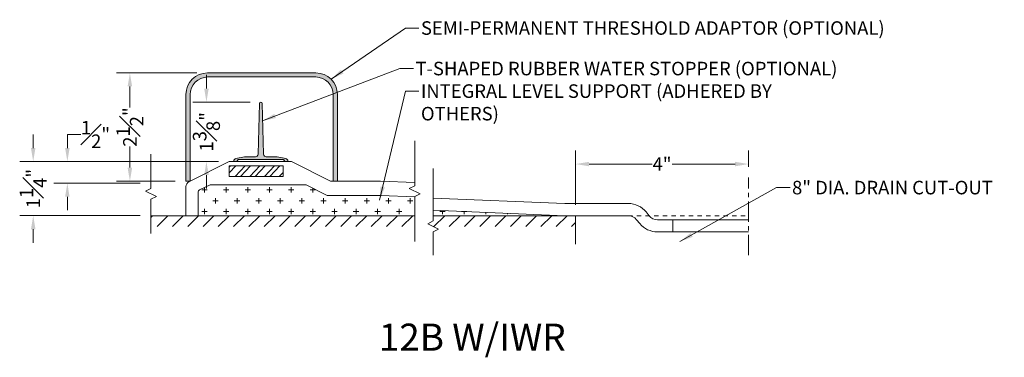
# Model space of a CAD drawing. Units: inches. Extents: x 2 to 891, y -14 to 507.
# Drawn here: x 512 to 534, y 285 to 293 of the extents above; entities that cross this region are included whole.
import ezdxf

# ---------------------------------------------------------------- set-up
doc = ezdxf.new("R2010")
doc.units = ezdxf.units.IN
doc.header["$LTSCALE"] = 0.375
doc.header["$MEASUREMENT"] = 0
doc.linetypes.add('CENTER', pattern=[2, 1.25, -0.25, 0.25, -0.25])
doc.linetypes.add('HIDDEN2', pattern=[0.1875, 0.125, -0.0625])
for name, color, linetype, lineweight in [('CENTER', 5, 'CENTER', 0), ('DIMENSION', 1, 'Continuous', 0), ('OBJECT', 7, 'Continuous', 0), ('PATT', 2, 'Continuous', 0), ('TEXT', 7, 'Continuous', 0)]:
    doc.layers.add(name, color=color, linetype=linetype, lineweight=lineweight)
doc.layers.add('FILL1', color=254, linetype='Continuous')
doc.styles.add('DIM-DTL', font='ARIAL.TTF', dxfattribs={"height": 0.3125})
doc.dimstyles.new('THRESHOLD Dimension STD', dxfattribs={"dimscale": 0, "dimtxt": 0.3125, "dimasz": 0.3125, "dimexe": 0.3125, "dimexo": 0.25, "dimgap": 0.046875, "dimtad": 0, "dimtoh": 1, "dimdec": 6, "dimrnd": 0.015625, "dimzin": 12, "dimdsep": 46, "dimlunit": 5, "dimtxsty": 'DIM-DTL', "dimcen": 0.3125, "dimclrd": 256, "dimclre": 256, "dimclrt": 256, "dimadec": 0, "dimazin": 0, "dimtfac": 1, "dimtdec": 6, "dimtofl": 0, "dimtmove": 0, "dimatfit": 1, "dimfxl": 1, "dimfrac": 1, "dimtolj": 1, "dimtzin": 0, "dimlwd": -1, "dimlwe": -1, "dimarcsym": 0})

# ---------------------------------------------------------------- blocks, each defined once
blk = doc.blocks.new('BREAKLINE')
for p, q in [((-0.125, 0.0625), (0, 0.125)), ((-0.125, 0.0625), (0.125, -0.0625)), ((0.125, -0.0625), (0, -0.125))]:
    blk.add_line(p, q)
blk = doc.blocks.new('TAS 44-SIDE')
at = {"layer": 'FILL1'}
blk.add_hatch(color=256, dxfattribs=at).paths.add_polyline_path([(3, 2.5), (0.5, 2.5, 0.41421356), (0, 2), (0, 0), (0.09375, 0), (0.09375, 2, -0.41421356), (0.5, 2.40625), (3, 2.40625, -0.41421356), (3.40625, 2), (3.40625, 0), (3.5, 0), (3.5, 2, 0.41421356)])
for p, q in [((0.5, 2.5), (3, 2.5)), ((0.5, 2.40625), (3, 2.40625)), ((0, 2), (0, 0)), ((0.09375, 2), (0.09375, 0)), ((3.40625, 2), (3.40625, 0)), ((3.5, 2), (3.5, 0)), ((0, 0), (0.09375, 0)), ((3.40625, 0), (3.5, 0))]:
    blk.add_line(p, q)
for centre, radius, start, end in [((0.5, 2), 0.5, 90, 180), ((0.5, 2), 0.40625, 90, 180), ((3, 2), 0.5, 0, 90), ((3, 2), 0.40625, 0, 90)]:
    blk.add_arc(centre, radius, start, end)
blk = doc.blocks.new('*D32')
at = {"layer": 'DIMENSION'}
for p, q in [((515.633, 291.638), (513.775, 291.638)), ((514.088, 291.325), (514.088, 290.84)), ((514.088, 289.45), (514.088, 289.935)), ((515.133, 289.138), (513.775, 289.138))]:
    blk.add_line(p, q, dxfattribs=at)
at = {"layer": 'DIMENSION', "lineweight": 0}
for points in [[(514.035, 291.325), (514.14, 291.325), (514.088, 291.638)], [(514.035, 289.45), (514.14, 289.45), (514.088, 289.138)]]:
    blk.add_solid(points, dxfattribs=at)
at = {"layer": 'DIMENSION', "insert": (514.088, 290.388), "char_height": 0.3125, "attachment_point": 5, "rotation": 90, "style": 'DIM-DTL'}
blk.add_mtext('\\A1;2{\\H1.000000x;\\S1#2;}"', dxfattribs=at)
blk = doc.blocks.new('*D33')
at = {"layer": 'DIMENSION'}
for p, q in [((511.853, 289.903), (511.853, 290.216)), ((516.133, 289.591), (511.541, 289.591)), ((514.324, 288.341), (511.541, 288.341)), ((511.853, 288.028), (511.853, 287.716))]:
    blk.add_line(p, q, dxfattribs=at)
at = {"layer": 'DIMENSION', "lineweight": 0}
for points in [[(511.801, 289.903), (511.905, 289.903), (511.853, 289.591)], [(511.801, 288.028), (511.905, 288.028), (511.853, 288.341)]]:
    blk.add_solid(points, dxfattribs=at)
at = {"layer": 'DIMENSION', "insert": (511.853, 288.966), "char_height": 0.3125, "attachment_point": 5, "rotation": 90, "style": 'DIM-DTL'}
blk.add_mtext('\\A1;1{\\H1.000000x;\\S1#4;}"', dxfattribs=at)
blk = doc.blocks.new('*D34')
at = {"layer": 'DIMENSION'}
for p, q in [((512.642, 289.903), (512.642, 290.216)), ((512.642, 290.216), (512.954, 290.216)), ((516.133, 289.591), (512.329, 289.591)), ((514.324, 289.091), (512.329, 289.091)), ((512.642, 288.778), (512.642, 288.466))]:
    blk.add_line(p, q, dxfattribs=at)
at = {"layer": 'DIMENSION', "lineweight": 0}
for points in [[(512.59, 289.903), (512.694, 289.903), (512.642, 289.591)], [(512.59, 288.778), (512.694, 288.778), (512.642, 289.091)]]:
    blk.add_solid(points, dxfattribs=at)
at = {"layer": 'DIMENSION', "insert": (513.292, 290.216), "char_height": 0.3125, "attachment_point": 5, "style": 'DIM-DTL'}
blk.add_mtext('\\A1;{\\H1.000000x;\\S1#2;}"', dxfattribs=at)
blk = doc.blocks.new('*D35')
at = {"layer": 'DIMENSION'}
for p, q in [((524.388, 288.591), (524.388, 289.845)), ((528.388, 289.469), (528.388, 289.845)), ((524.701, 289.533), (526.156, 289.533)), ((528.076, 289.533), (526.621, 289.533))]:
    blk.add_line(p, q, dxfattribs=at)
at = {"layer": 'DIMENSION', "lineweight": 0}
for points in [[(524.701, 289.585), (524.701, 289.481), (524.388, 289.533)], [(528.076, 289.585), (528.076, 289.481), (528.388, 289.533)]]:
    blk.add_solid(points, dxfattribs=at)
at = {"layer": 'DIMENSION', "insert": (526.388, 289.533), "char_height": 0.3125, "attachment_point": 5, "style": 'DIM-DTL'}
blk.add_mtext('\\A1;4"', dxfattribs=at)
blk = doc.blocks.new('*D31')
at = {"layer": 'DIMENSION'}
for p, q in [((515.857, 291.278), (515.857, 291.591)), ((516.864, 290.966), (515.545, 290.966)), ((516.045, 289.591), (515.545, 289.591)), ((515.857, 289.278), (515.857, 288.966))]:
    blk.add_line(p, q, dxfattribs=at)
at = {"layer": 'DIMENSION', "lineweight": 0}
for points in [[(515.805, 291.278), (515.91, 291.278), (515.857, 290.966)], [(515.805, 289.278), (515.91, 289.278), (515.857, 289.591)]]:
    blk.add_solid(points, dxfattribs=at)
at = {"layer": 'DIMENSION', "insert": (515.857, 290.278), "char_height": 0.3125, "attachment_point": 5, "rotation": 90, "style": 'DIM-DTL'}
blk.add_mtext('\\A1;1{\\H1.000000x;\\S3#8;}"', dxfattribs=at)

msp = doc.modelspace()

# ---------------------------------------------------------------- hatches: boundary and pattern name
at = {"layer": 'FILL1'}
msp.add_hatch(color=256, dxfattribs=at).paths.add_polyline_path([(517.0519435, 289.7616784, -0.4070685968), (516.9894622, 289.7007067), (516.7394013, 289.7007067), (516.5382017, 289.6624788, 0.3602293419), (516.4894013, 289.6035333), (516.4894013, 289.5907067), (516.5694013, 289.5907067), (516.5694013, 289.6057067, -0.4142135624), (516.5994013, 289.6357067), (517.6294013, 289.6357067, -0.4142135624), (517.6594013, 289.6057067), (517.6594013, 289.5907067), (517.7394013, 289.5907067), (517.7394013, 289.6035333, 0.3602293419), (517.6906009, 289.6624788), (517.4894013, 289.7007067), (517.2393404, 289.7007067, -0.4070685968), (517.1768591, 289.7616784), (517.1460577, 290.9349257, 0.972347628), (517.0827449, 290.9349257)])
at = {"layer": 'PATT'}
h = msp.add_hatch(dxfattribs=at)
h.set_pattern_fill('STEEL', color=256, scale=2, angle=2.38594403, style=0)
h.set_pattern_definition([(47.386, (515.43638, 288.30016), (-0.183983, 0.169264), []), (47.386, (515.43118, 288.42505), (-0.183983, 0.169264), [])])
h.paths.add_polyline_path([(517.6334738, 289.4922067), (517.6334738, 289.2422067), (516.3834738, 289.2422067), (516.3834738, 289.4922067)])
h = msp.add_hatch(dxfattribs=at)
h.set_pattern_fill('CROSS', color=256, style=0)
h.set_pattern_definition([(0, (522.00164, 290.18461), (0.25, 0.25), [0.125, -0.375]), (90, (522.06414, 290.12211), (-0.25, 0.25), [0.125, -0.375])])
h.paths.add_polyline_path([(518.6497064, 288.8092127), (518.1587183, 289.0547067), (515.9403679, 289.0547067), (515.6992729, 288.9341592, 0.2840790438), (515.6647238, 288.8782575), (515.6647238, 288.3407067), (520.6710128, 288.3407067), (520.6710128, 288.7763986), (519.8834738, 288.8092127)])
h = msp.add_hatch(dxfattribs=at)
h.set_pattern_fill('CROSS', color=256, style=0)
h.set_pattern_definition([(0, (522.00164, 289.68461), (0.25, 0.25), [0.125, -0.375]), (90, (522.06414, 289.62211), (-0.25, 0.25), [0.125, -0.375])])
h.paths.add_polyline_path([(521.0962477, 288.4672143), (521.0962477, 288.3407067), (524.1324299, 288.3407067)])
h = msp.add_hatch(dxfattribs=at)
h.set_pattern_fill('ANSI31', color=256, scale=2, style=0)
h.set_pattern_definition([(45, (507.8965, 288.3407), (-0.1767767, 0.1767767), [])])
h.paths.add_polyline_path([(520.6710128, 288.3407067), (515.6647238, 288.3407067), (515.3834738, 288.3407067), (514.5740493, 288.3407067), (514.5740493, 288.0907067), (520.6710128, 288.0907067)])
h = msp.add_hatch(dxfattribs=at)
h.set_pattern_fill('ANSI31', color=256, scale=2, style=0)
h.set_pattern_definition([(45, (522.00164, 289.68461), (-0.176777, 0.176777), [])])
h.paths.add_polyline_path([(524.3882867, 288.3407067), (521.0962477, 288.3407067), (521.0962477, 288.2181362), (520.9712477, 288.1556362), (521.1011067, 288.0907067), (524.3882867, 288.0907067)])

# ---------------------------------------------------------------- linework, layer by layer
at = {"layer": 'CENTER'}
msp.add_line((528.3882867, 287.4304935), (528.3882867, 289.2194439), dxfattribs=at)
at = {"layer": 'OBJECT'}
for p, q in [((520.6710128, 290.0729458), (520.6710128, 289.03259)), ((514.5740493, 289.7652286), (514.5740493, 288.9702897)), ((515.4525721, 289.1252559), (516.3834738, 289.5907067)), ((516.3834738, 289.5907067), (517.8209738, 289.5907067)), ((516.3834738, 289.5907067), (517.8209738, 289.5907067)), ((518.7272238, 289.1375817), (517.8209738, 289.5907067)), ((521.0962477, 289.4340292), (521.0962477, 288.2181362)), ((515.6992729, 288.9341592), (515.9403679, 289.0547067)), ((515.9403679, 289.0547067), (518.1587183, 289.0547067)), ((518.6497064, 288.8092127), (518.1587183, 289.0547067)), ((518.7272238, 289.1375817), (519.8834738, 289.1375817)), ((519.8834738, 289.1375817), (520.6710128, 289.1047676)), ((515.3834738, 289.0134525), (515.3834738, 288.3407067)), ((515.6647238, 288.8782575), (515.6647238, 288.3407067)), ((518.6497064, 288.8092127), (519.8834738, 288.8092127)), ((519.8834738, 288.8092127), (520.6710128, 288.7763986)), ((514.5740493, 288.7202897), (514.5740493, 287.9253509)), ((520.6710128, 288.78259), (520.6710128, 287.7422342)), ((521.0962477, 288.7487083), (524.1382867, 288.6219567)), ((524.1382867, 288.6219567), (525.6069308, 288.6219567)), ((521.0962477, 288.4672143), (524.1382867, 288.3404627)), ((526.0188424, 288.4261994), (526.089801, 288.3390778)), ((515.3834738, 288.3407067), (514.5740493, 288.3407067)), ((515.3834738, 288.3407067), (515.6647238, 288.3407067)), ((515.6647238, 288.3407067), (520.6710128, 288.3407067)), ((521.0962477, 288.3407067), (525.6069308, 288.3407067)), ((524.1382867, 288.3407067), (525.6069308, 288.3407067)), ((524.3882867, 287.6804935), (524.3882867, 288.3407067)), ((525.8007716, 288.2485856), (525.8717301, 288.161464)), ((526.2836418, 288.2469567), (528.3882867, 288.2469567)), ((526.6382867, 288.2469567), (526.6382867, 287.9657067)), ((521.0962477, 287.9681362), (521.0962477, 287.4304935)), ((526.2836418, 287.9657067), (528.3882867, 287.9657067))]:
    msp.add_line(p, q, dxfattribs=at)
at = {"layer": 'OBJECT', "color": 1, "linetype": 'HIDDEN2'}
msp.add_line((525.6069308, 288.3407067), (528.3882867, 288.3407067), dxfattribs=at)
at = {"layer": 'OBJECT'}
msp.add_lwpolyline([(516.5994013, 289.6357067), (517.6294013, 289.6357067, -0.4142135624), (517.6594013, 289.6057067), (517.6594013, 289.5907067), (517.7394013, 289.5907067), (517.7394013, 289.6035333, 0.3602293419), (517.6906009, 289.6624788), (517.4894013, 289.7007067), (517.2393404, 289.7007067, -0.4060249982), (517.176865, 289.7614546), (517.1460577, 290.9349257, 0.972347628), (517.0827449, 290.9349257), (517.0519377, 289.7614546, -0.4060249982), (516.9894622, 289.7007067), (516.7394013, 289.7007067), (516.5382017, 289.6624788, 0.3602293419), (516.4894013, 289.6035333), (516.4894013, 289.5907067), (516.5694013, 289.5907067), (516.5694013, 289.6057067, -0.4142135624)], format="xyb", close=True, dxfattribs=at)
msp.add_lwpolyline([(517.6334738, 289.4922067), (517.6334738, 289.2422067), (516.3834738, 289.2422067), (516.3834738, 289.4922067)], close=True, dxfattribs=at)
for centre, radius, start, end in [((515.5084738, 289.0134525), 0.125, 116.56505118, 180), ((515.7272238, 288.8782575), 0.0625, 116.56505118, 180), ((525.6069308, 288.0907067), 0.53125, 39.16203504, 90), ((525.6069308, 288.0907067), 0.25, 39.16203504, 90), ((526.2836418, 288.4969567), 0.53125, 219.16203504, 270), ((526.2836418, 288.4969567), 0.25, 219.16203504, 270)]:
    msp.add_arc(centre, radius, start, end, dxfattribs=at)

# ---------------------------------------------------------------- block references
for name, p in [('TAS 44-SIDE', (515.3834738, 289.1375817)), ('BREAKLINE', (514.5740493, 288.8452897)), ('BREAKLINE', (520.6710128, 288.90759)), ('BREAKLINE', (521.0962477, 288.0931362))]:
    msp.add_blockref(name, p, dxfattribs=at)

# ---------------------------------------------------------------- texts
at = {"layer": 'TEXT', "style": 'DIM-DTL'}
for s, insert, char_height, width, attachment_point in [('SEMI-PERMANENT THRESHOLD ADAPTOR (OPTIONAL)', (520.8152031, 292.8308791), 0.3125, 16.370556574, 1), ('\\A1;T-SHAPED RUBBER WATER STOPPER (OPTIONAL)', (520.6894823, 291.8952338), 0.3125, 16.49475015, 1), ('\\A1;INTEGRAL LEVEL SUPPORT (ADHERED BY OTHERS)', (520.8152031, 291.3744164), 0.3125, 8.595916923, 1), ('8" DIA. DRAIN CUT-OUT', (529.3926009, 289.1456962), 0.3125, 6.234375, 1), ('12B W/IWR', (522.0016409, 285.4539305), 0.625, 24.46875, 5)]:
    msp.add_mtext(s, dxfattribs=dict(at, insert=insert, char_height=char_height, width=width, attachment_point=attachment_point))

# ---------------------------------------------------------------- dimensions: what is measured, and where the dimension line sits
at = {"layer": 'DIMENSION'}
for base, p1, p2, picture, middle in [((514.0875154, 291.6375817), (515.3834738, 289.1375817), (515.8834738, 291.6375817), '*D32', (514.0875154, 290.3875817)), ((515.8574399, 290.9657067), (516.2946139, 289.5907067), (517.1144013, 290.9657067), '*D31', (515.8574399, 290.2782067)), ((512.6417227, 289.5907067), (514.5740493, 289.0907067), (516.3834738, 289.5907067), '*D34', (513.2919259, 290.2157067)), ((511.8531085, 288.3407067), (516.3834738, 289.5907067), (514.5740493, 288.3407067), '*D33', (511.8531085, 288.9657067))]:
    dim = msp.add_linear_dim(base=base, p1=p1, p2=p2, angle=90, dimstyle='THRESHOLD Dimension STD', override={"dimscale": 1, "dimpost": '"'}, dxfattribs=at)
    dim.commit()
    dim.dimension.update_dxf_attribs({"geometry": picture, "text_midpoint": middle})
dim = msp.add_linear_dim(base=(528.3882867, 289.5327551), p1=(524.3882867, 288.3407067), p2=(528.3882867, 289.2194439), dimstyle='THRESHOLD Dimension STD', override={"dimscale": 1, "dimpost": '"'}, dxfattribs=at)
dim.commit()
dim.dimension.update_dxf_attribs({"geometry": '*D35', "text_midpoint": (526.3882867, 289.5327551)})

# ---------------------------------------------------------------- leaders
at = {"layer": 'TEXT', "annotation_type": 0, "has_hookline": 1, "hookline_direction": 0}
for points, text_width in [([(518.7370272, 291.4911351), (520.4558281, 292.6746291), (520.7683281, 292.6746291)], 11.583177), ([(517.1531004, 290.5322156), (520.3301073, 291.7389838), (520.6426073, 291.7389838)], 10.6467428), ([(519.8595944, 288.7006767), (520.4558281, 291.2181664), (520.7683281, 291.2181664)], 8.2326484), ([(526.7999063, 287.7425533), (529.0332259, 288.9894462), (529.3457259, 288.9894462)], 4.9066337)]:
    msp.add_leader(points, dimstyle='THRESHOLD Dimension STD', override={"dimscale": 1}, dxfattribs=dict(at, text_width=text_width))

doc.saveas('drawing.dxf')
